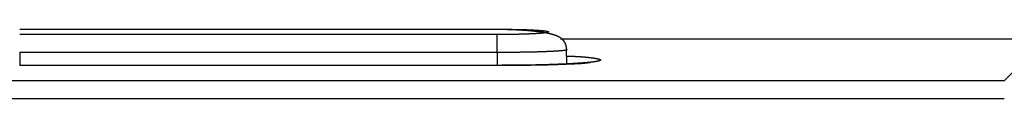
# Model space of a CAD drawing. Extents: x 0 to 1485, y 0 to 1050.
# Drawn here: x 541 to 568, y 652 to 654 of the extents above; entities that cross this region are included whole.
import ezdxf

# ---------------------------------------------------------------- set-up
doc = ezdxf.new("R2010")
doc.units = 0
doc.layers.get('0').update_dxf_attribs({"linetype": 'CONTINUOUS'})

msp = doc.modelspace()

# ---------------------------------------------------------------- linework, layer by layer
for p, q in [((540.867, 653.657), (554.201, 653.657)), ((554.201, 653.507), (540.867, 653.507)), ((569.529, 653.383), (555.969, 653.383)), ((568.359, 652.213), (569.529, 653.383)), ((540.867, 653.016), (554.201, 653.016)), ((540.867, 653.016), (540.867, 652.647)), ((554.201, 653.016), (554.201, 652.647)), ((556.144, 652.677), (556.136, 653.121)), ((554.201, 652.647), (540.867, 652.647)), ((568.359, 652.213), (287.042, 652.213)), ((568.359, 651.713), (287.042, 651.713))]:
    msp.add_line(p, q)
for points in [[(554.201, 653.657, 0), (554.213, 653.657, 0), (554.226, 653.657, 0), (554.239, 653.657, 0), (554.252, 653.657, 0), (554.265, 653.657, 0), (554.278, 653.657, 0), (554.29, 653.656, 0), (554.303, 653.656, 0), (554.316, 653.656, 0), (554.329, 653.656, 0), (554.342, 653.656, 0), (554.355, 653.656, 0), (554.367, 653.656, 0), (554.38, 653.656, 0), (554.393, 653.656, 0), (554.406, 653.656, 0), (554.418, 653.656, 0), (554.431, 653.655, 0), (554.444, 653.655, 0), (554.456, 653.655, 0), (554.469, 653.655, 0), (554.482, 653.655, 0), (554.494, 653.655, 0), (554.507, 653.655, 0), (554.519, 653.655, 0), (554.532, 653.655, 0), (554.544, 653.654, 0), (554.557, 653.654, 0), (554.569, 653.654, 0), (554.582, 653.654, 0), (554.594, 653.654, 0), (554.606, 653.654, 0), (554.619, 653.653, 0), (554.631, 653.653, 0), (554.643, 653.653, 0), (554.655, 653.653, 0), (554.668, 653.653, 0), (554.68, 653.653, 0), (554.692, 653.652, 0), (554.704, 653.652, 0), (554.716, 653.652, 0), (554.728, 653.652, 0), (554.74, 653.651, 0), (554.752, 653.651, 0), (554.764, 653.651, 0), (554.775, 653.651, 0), (554.787, 653.651, 0), (554.799, 653.65, 0), (554.811, 653.65, 0), (554.822, 653.65, 0), (554.834, 653.649, 0), (554.845, 653.649, 0), (554.857, 653.649, 0), (554.868, 653.649, 0), (554.879, 653.648, 0), (554.891, 653.648, 0), (554.902, 653.648, 0), (554.913, 653.647, 0), (554.924, 653.647, 0), (554.935, 653.647, 0), (554.946, 653.646, 0), (554.957, 653.646, 0), (554.968, 653.646, 0), (554.979, 653.645, 0), (554.99, 653.645, 0), (555.001, 653.644, 0), (555.011, 653.644, 0), (555.022, 653.644, 0), (555.032, 653.643, 0), (555.043, 653.643, 0), (555.053, 653.642, 0), (555.063, 653.642, 0), (555.074, 653.642, 0), (555.084, 653.641, 0), (555.094, 653.641, 0), (555.104, 653.64, 0), (555.114, 653.64, 0), (555.124, 653.639, 0), (555.134, 653.639, 0), (555.143, 653.639, 0), (555.153, 653.638, 0), (555.163, 653.638, 0), (555.172, 653.637, 0), (555.182, 653.637, 0), (555.191, 653.636, 0), (555.2, 653.636, 0), (555.209, 653.635, 0), (555.218, 653.635, 0), (555.227, 653.634, 0), (555.236, 653.634, 0), (555.245, 653.633, 0), (555.254, 653.633, 0), (555.263, 653.632, 0), (555.271, 653.632, 0), (555.28, 653.631, 0), (555.288, 653.631, 0), (555.297, 653.63, 0), (555.305, 653.63, 0), (555.313, 653.629, 0), (555.321, 653.629, 0), (555.329, 653.628, 0), (555.337, 653.628, 0), (555.345, 653.627, 0), (555.352, 653.627, 0), (555.36, 653.626, 0), (555.368, 653.626, 0), (555.375, 653.625, 0), (555.382, 653.624, 0), (555.39, 653.624, 0), (555.397, 653.623, 0), (555.404, 653.623, 0), (555.411, 653.622, 0), (555.418, 653.622, 0), (555.424, 653.621, 0), (555.431, 653.621, 0), (555.438, 653.62, 0), (555.444, 653.619, 0), (555.451, 653.619, 0), (555.457, 653.618, 0), (555.463, 653.618, 0), (555.469, 653.617, 0), (555.475, 653.616, 0), (555.481, 653.616, 0), (555.487, 653.615, 0), (555.492, 653.615, 0), (555.498, 653.614, 0), (555.503, 653.613, 0), (555.509, 653.613, 0), (555.514, 653.612, 0), (555.519, 653.612, 0), (555.524, 653.611, 0), (555.529, 653.61, 0), (555.534, 653.61, 0), (555.539, 653.609, 0), (555.543, 653.608, 0), (555.548, 653.608, 0), (555.552, 653.607, 0), (555.556, 653.607, 0), (555.56, 653.606, 0), (555.565, 653.605, 0), (555.568, 653.605, 0), (555.572, 653.604, 0), (555.576, 653.603, 0), (555.58, 653.603, 0), (555.583, 653.602, 0), (555.587, 653.601, 0), (555.59, 653.601, 0), (555.593, 653.6, 0), (555.596, 653.599, 0), (555.599, 653.599, 0), (555.602, 653.598, 0), (555.605, 653.597, 0), (555.607, 653.597, 0), (555.61, 653.596, 0), (555.612, 653.596, 0), (555.614, 653.595, 0), (555.617, 653.594, 0), (555.619, 653.594, 0), (555.621, 653.593, 0), (555.623, 653.592, 0), (555.624, 653.592, 0), (555.626, 653.591, 0), (555.627, 653.59, 0), (555.629, 653.59, 0), (555.63, 653.589, 0), (555.631, 653.588, 0), (555.632, 653.588, 0), (555.633, 653.587, 0), (555.634, 653.586, 0), (555.635, 653.585, 0), (555.635, 653.585, 0), (555.636, 653.584, 0), (555.636, 653.583, 0), (555.636, 653.583, 0), (555.636, 653.582, 0), (555.636, 653.581, 0), (555.636, 653.581, 0), (555.636, 653.58, 0), (555.636, 653.579, 0), (555.635, 653.579, 0), (555.635, 653.578, 0), (555.634, 653.577, 0), (555.633, 653.577, 0), (555.632, 653.576, 0), (555.631, 653.575, 0), (555.63, 653.575, 0), (555.629, 653.574, 0), (555.627, 653.573, 0), (555.626, 653.573, 0), (555.624, 653.572, 0), (555.623, 653.571, 0), (555.621, 653.571, 0), (555.619, 653.57, 0), (555.617, 653.569, 0), (555.614, 653.569, 0), (555.612, 653.568, 0), (555.61, 653.567, 0), (555.607, 653.567, 0), (555.605, 653.566, 0), (555.602, 653.565, 0), (555.599, 653.565, 0), (555.596, 653.564, 0), (555.593, 653.563, 0), (555.59, 653.563, 0), (555.587, 653.562, 0), (555.583, 653.561, 0), (555.58, 653.561, 0), (555.576, 653.56, 0), (555.572, 653.56, 0), (555.568, 653.559, 0), (555.565, 653.558, 0), (555.56, 653.558, 0), (555.556, 653.557, 0), (555.552, 653.556, 0), (555.548, 653.556, 0), (555.543, 653.555, 0), (555.539, 653.554, 0), (555.534, 653.554, 0), (555.529, 653.553, 0), (555.524, 653.553, 0), (555.519, 653.552, 0), (555.514, 653.551, 0), (555.509, 653.551, 0), (555.503, 653.55, 0), (555.498, 653.55, 0), (555.492, 653.549, 0), (555.487, 653.548, 0), (555.481, 653.548, 0), (555.475, 653.547, 0), (555.469, 653.547, 0), (555.463, 653.546, 0), (555.457, 653.545, 0), (555.451, 653.545, 0), (555.444, 653.544, 0), (555.438, 653.544, 0), (555.431, 653.543, 0), (555.424, 653.542, 0), (555.418, 653.542, 0), (555.411, 653.541, 0), (555.404, 653.541, 0), (555.397, 653.54, 0), (555.39, 653.54, 0), (555.382, 653.539, 0), (555.375, 653.539, 0), (555.368, 653.538, 0), (555.36, 653.537, 0), (555.352, 653.537, 0), (555.345, 653.536, 0), (555.337, 653.536, 0), (555.329, 653.535, 0), (555.321, 653.535, 0), (555.313, 653.534, 0), (555.305, 653.534, 0), (555.297, 653.533, 0), (555.288, 653.533, 0), (555.28, 653.532, 0), (555.271, 653.532, 0), (555.263, 653.531, 0), (555.254, 653.531, 0), (555.245, 653.53, 0), (555.236, 653.53, 0), (555.227, 653.529, 0), (555.218, 653.529, 0), (555.209, 653.528, 0), (555.2, 653.528, 0), (555.191, 653.527, 0), (555.182, 653.527, 0), (555.172, 653.526, 0), (555.163, 653.526, 0), (555.153, 653.525, 0), (555.143, 653.525, 0), (555.134, 653.525, 0), (555.124, 653.524, 0), (555.114, 653.524, 0), (555.104, 653.523, 0), (555.094, 653.523, 0), (555.084, 653.522, 0), (555.074, 653.522, 0), (555.063, 653.522, 0), (555.053, 653.521, 0), (555.043, 653.521, 0), (555.032, 653.52, 0), (555.022, 653.52, 0), (555.011, 653.52, 0), (555.001, 653.519, 0), (554.99, 653.519, 0), (554.979, 653.518, 0), (554.968, 653.518, 0), (554.957, 653.518, 0), (554.946, 653.517, 0), (554.935, 653.517, 0), (554.924, 653.517, 0), (554.913, 653.516, 0), (554.902, 653.516, 0), (554.891, 653.516, 0), (554.879, 653.515, 0), (554.868, 653.515, 0), (554.857, 653.515, 0), (554.845, 653.514, 0), (554.834, 653.514, 0), (554.822, 653.514, 0), (554.811, 653.514, 0), (554.799, 653.513, 0), (554.787, 653.513, 0), (554.775, 653.513, 0), (554.764, 653.513, 0), (554.752, 653.512, 0), (554.74, 653.512, 0), (554.728, 653.512, 0), (554.716, 653.512, 0), (554.704, 653.511, 0), (554.692, 653.511, 0), (554.68, 653.511, 0), (554.668, 653.511, 0), (554.656, 653.511, 0), (554.643, 653.51, 0), (554.631, 653.51, 0), (554.619, 653.51, 0), (554.606, 653.51, 0), (554.594, 653.51, 0), (554.582, 653.51, 0), (554.569, 653.509, 0), (554.557, 653.509, 0), (554.544, 653.509, 0), (554.532, 653.509, 0), (554.519, 653.509, 0), (554.507, 653.509, 0), (554.494, 653.509, 0), (554.482, 653.509, 0), (554.469, 653.508, 0), (554.456, 653.508, 0), (554.444, 653.508, 0), (554.431, 653.508, 0), (554.418, 653.508, 0), (554.406, 653.508, 0), (554.393, 653.508, 0), (554.38, 653.508, 0), (554.367, 653.508, 0), (554.355, 653.508, 0), (554.342, 653.507, 0), (554.329, 653.507, 0), (554.316, 653.507, 0), (554.303, 653.507, 0), (554.29, 653.507, 0), (554.278, 653.507, 0), (554.265, 653.507, 0), (554.252, 653.507, 0), (554.239, 653.507, 0), (554.226, 653.507, 0), (554.213, 653.507, 0), (554.201, 653.507, 0)], [(556.136, 653.091, 0), (556.136, 653.099, 0), (556.135, 653.106, 0), (556.135, 653.114, 0), (556.134, 653.121, 0), (556.134, 653.128, 0), (556.133, 653.135, 0), (556.133, 653.142, 0), (556.132, 653.149, 0), (556.131, 653.156, 0), (556.13, 653.163, 0), (556.129, 653.169, 0), (556.128, 653.175, 0), (556.126, 653.181, 0), (556.125, 653.187, 0), (556.124, 653.193, 0), (556.122, 653.199, 0), (556.121, 653.204, 0), (556.119, 653.21, 0), (556.117, 653.215, 0), (556.116, 653.221, 0), (556.114, 653.226, 0), (556.112, 653.231, 0), (556.111, 653.236, 0), (556.109, 653.241, 0), (556.107, 653.245, 0), (556.105, 653.25, 0), (556.103, 653.255, 0), (556.101, 653.259, 0), (556.099, 653.264, 0), (556.097, 653.268, 0), (556.095, 653.272, 0), (556.093, 653.277, 0), (556.091, 653.281, 0), (556.088, 653.285, 0), (556.086, 653.289, 0), (556.084, 653.293, 0), (556.081, 653.297, 0), (556.079, 653.3, 0), (556.077, 653.304, 0), (556.074, 653.308, 0), (556.072, 653.312, 0), (556.069, 653.315, 0), (556.067, 653.319, 0), (556.064, 653.322, 0), (556.062, 653.326, 0), (556.059, 653.329, 0), (556.057, 653.333, 0), (556.054, 653.336, 0), (556.051, 653.339, 0), (556.049, 653.343, 0), (556.046, 653.346, 0), (556.043, 653.349, 0), (556.04, 653.352, 0), (556.038, 653.355, 0), (556.035, 653.358, 0), (556.032, 653.361, 0), (556.029, 653.364, 0), (556.026, 653.367, 0), (556.023, 653.37, 0), (556.02, 653.373, 0), (556.017, 653.376, 0), (556.014, 653.379, 0), (556.011, 653.381, 0), (556.008, 653.384, 0), (556.005, 653.387, 0), (556.001, 653.39, 0), (555.998, 653.392, 0), (555.995, 653.395, 0), (555.992, 653.397, 0), (555.988, 653.4, 0), (555.985, 653.402, 0), (555.982, 653.405, 0), (555.978, 653.407, 0), (555.975, 653.41, 0), (555.971, 653.412, 0), (555.968, 653.414, 0), (555.965, 653.417, 0), (555.961, 653.419, 0), (555.958, 653.421, 0), (555.954, 653.424, 0), (555.95, 653.426, 0), (555.947, 653.428, 0), (555.943, 653.43, 0), (555.939, 653.432, 0), (555.936, 653.434, 0), (555.932, 653.436, 0), (555.928, 653.438, 0), (555.924, 653.44, 0), (555.921, 653.442, 0), (555.917, 653.444, 0), (555.913, 653.446, 0), (555.909, 653.448, 0), (555.905, 653.45, 0), (555.901, 653.452, 0), (555.897, 653.454, 0), (555.893, 653.456, 0), (555.889, 653.458, 0), (555.885, 653.46, 0), (555.881, 653.461, 0), (555.877, 653.463, 0), (555.873, 653.465, 0), (555.869, 653.467, 0), (555.864, 653.468, 0), (555.86, 653.47, 0), (555.856, 653.472, 0), (555.852, 653.473, 0), (555.847, 653.475, 0), (555.843, 653.477, 0), (555.839, 653.478, 0), (555.834, 653.48, 0), (555.83, 653.482, 0), (555.826, 653.483, 0), (555.821, 653.485, 0), (555.817, 653.486, 0), (555.812, 653.488, 0), (555.808, 653.49, 0), (555.803, 653.491, 0), (555.798, 653.493, 0), (555.794, 653.494, 0), (555.789, 653.496, 0), (555.785, 653.497, 0), (555.78, 653.499, 0), (555.775, 653.5, 0), (555.77, 653.502, 0), (555.766, 653.503, 0), (555.761, 653.504, 0), (555.756, 653.506, 0), (555.751, 653.507, 0), (555.746, 653.509, 0), (555.742, 653.51, 0), (555.737, 653.512, 0), (555.732, 653.513, 0), (555.727, 653.514, 0), (555.722, 653.516, 0), (555.717, 653.517, 0), (555.712, 653.518, 0), (555.707, 653.52, 0), (555.702, 653.521, 0), (555.697, 653.522, 0), (555.691, 653.524, 0), (555.686, 653.525, 0), (555.681, 653.526, 0), (555.676, 653.528, 0), (555.671, 653.529, 0), (555.666, 653.53, 0), (555.66, 653.531, 0), (555.655, 653.533, 0), (555.65, 653.534, 0), (555.644, 653.535, 0), (555.639, 653.536, 0), (555.634, 653.538, 0), (555.628, 653.539, 0), (555.623, 653.54, 0), (555.617, 653.541, 0), (555.612, 653.542, 0), (555.606, 653.543, 0), (555.601, 653.545, 0), (555.595, 653.546, 0), (555.59, 653.547, 0), (555.584, 653.548, 0), (555.578, 653.549, 0), (555.573, 653.55, 0), (555.567, 653.551, 0), (555.561, 653.552, 0), (555.556, 653.553, 0), (555.55, 653.555, 0), (555.544, 653.556, 0), (555.538, 653.557, 0), (555.532, 653.558, 0), (555.527, 653.559, 0), (555.521, 653.56, 0), (555.515, 653.561, 0), (555.509, 653.562, 0), (555.503, 653.563, 0), (555.497, 653.564, 0), (555.491, 653.565, 0), (555.485, 653.566, 0), (555.479, 653.567, 0), (555.473, 653.568, 0), (555.467, 653.569, 0), (555.461, 653.57, 0), (555.455, 653.571, 0), (555.449, 653.571, 0), (555.442, 653.572, 0), (555.436, 653.573, 0), (555.43, 653.574, 0), (555.424, 653.575, 0), (555.418, 653.576, 0), (555.411, 653.577, 0), (555.405, 653.578, 0), (555.399, 653.579, 0), (555.392, 653.58, 0), (555.386, 653.58, 0), (555.38, 653.581, 0), (555.373, 653.582, 0), (555.367, 653.583, 0), (555.36, 653.584, 0), (555.354, 653.585, 0), (555.347, 653.585, 0), (555.341, 653.586, 0), (555.334, 653.587, 0), (555.328, 653.588, 0), (555.321, 653.589, 0), (555.315, 653.589, 0), (555.308, 653.59, 0), (555.301, 653.591, 0), (555.295, 653.592, 0), (555.288, 653.592, 0), (555.282, 653.593, 0), (555.275, 653.594, 0), (555.268, 653.595, 0), (555.261, 653.595, 0), (555.255, 653.596, 0), (555.248, 653.597, 0), (555.241, 653.598, 0), (555.234, 653.598, 0), (555.227, 653.599, 0), (555.221, 653.6, 0), (555.214, 653.6, 0), (555.207, 653.601, 0), (555.2, 653.602, 0), (555.193, 653.603, 0), (555.186, 653.603, 0), (555.179, 653.604, 0), (555.172, 653.605, 0), (555.165, 653.605, 0), (555.158, 653.606, 0), (555.151, 653.606, 0), (555.144, 653.607, 0), (555.137, 653.608, 0), (555.13, 653.608, 0), (555.123, 653.609, 0), (555.116, 653.61, 0), (555.108, 653.61, 0), (555.101, 653.611, 0), (555.094, 653.612, 0), (555.087, 653.612, 0), (555.08, 653.613, 0), (555.072, 653.613, 0), (555.065, 653.614, 0), (555.058, 653.614, 0), (555.051, 653.615, 0), (555.043, 653.616, 0), (555.036, 653.616, 0), (555.029, 653.617, 0), (555.022, 653.617, 0), (555.014, 653.618, 0), (555.007, 653.618, 0), (554.999, 653.619, 0), (554.992, 653.62, 0), (554.985, 653.62, 0), (554.977, 653.621, 0), (554.97, 653.621, 0), (554.962, 653.622, 0), (554.955, 653.622, 0), (554.948, 653.623, 0), (554.94, 653.623, 0), (554.933, 653.624, 0), (554.925, 653.624, 0), (554.918, 653.625, 0), (554.91, 653.625, 0), (554.903, 653.626, 0), (554.895, 653.626, 0), (554.887, 653.626, 0), (554.88, 653.627, 0), (554.872, 653.627, 0), (554.865, 653.628, 0), (554.857, 653.628, 0), (554.849, 653.629, 0), (554.842, 653.629, 0), (554.834, 653.63, 0), (554.827, 653.63, 0), (554.819, 653.63, 0), (554.811, 653.631, 0), (554.804, 653.631, 0), (554.796, 653.632, 0), (554.788, 653.632, 0), (554.78, 653.632, 0), (554.773, 653.633, 0), (554.765, 653.633, 0), (554.757, 653.634, 0), (554.749, 653.634, 0), (554.742, 653.634, 0), (554.734, 653.635, 0), (554.726, 653.635, 0), (554.718, 653.635, 0), (554.711, 653.636, 0), (554.703, 653.636, 0), (554.695, 653.636, 0), (554.687, 653.637, 0), (554.679, 653.637, 0), (554.672, 653.637, 0), (554.664, 653.638, 0), (554.656, 653.638, 0), (554.648, 653.638, 0), (554.64, 653.638, 0), (554.632, 653.639, 0), (554.624, 653.639, 0), (554.617, 653.639, 0), (554.609, 653.64, 0), (554.601, 653.64, 0), (554.593, 653.64, 0), (554.585, 653.64, 0), (554.577, 653.641, 0), (554.569, 653.641, 0), (554.561, 653.641, 0), (554.553, 653.642, 0), (554.545, 653.642, 0), (554.537, 653.642, 0), (554.529, 653.642, 0), (554.521, 653.643, 0), (554.514, 653.643, 0), (554.506, 653.643, 0), (554.498, 653.643, 0), (554.49, 653.643, 0), (554.482, 653.644, 0), (554.474, 653.644, 0), (554.466, 653.644, 0), (554.458, 653.644, 0), (554.45, 653.645, 0), (554.442, 653.645, 0), (554.434, 653.645, 0), (554.426, 653.645, 0), (554.418, 653.645, 0), (554.41, 653.646, 0), (554.402, 653.646, 0), (554.394, 653.646, 0), (554.386, 653.646, 0), (554.378, 653.646, 0), (554.37, 653.647, 0), (554.362, 653.647, 0), (554.353, 653.647, 0), (554.345, 653.647, 0), (554.337, 653.647, 0), (554.329, 653.648, 0), (554.321, 653.648, 0), (554.313, 653.648, 0), (554.305, 653.648, 0), (554.297, 653.648, 0), (554.289, 653.649, 0), (554.281, 653.649, 0), (554.273, 653.649, 0), (554.265, 653.649, 0), (554.257, 653.649, 0), (554.249, 653.649, 0), (554.241, 653.65, 0), (554.233, 653.65, 0), (554.225, 653.65, 0), (554.217, 653.65, 0), (554.209, 653.65, 0), (554.201, 653.651, 0)], [(554.201, 653.016, 0), (554.201, 653.019, 0), (554.201, 653.023, 0), (554.201, 653.026, 0), (554.201, 653.029, 0), (554.201, 653.033, 0), (554.201, 653.036, 0), (554.201, 653.039, 0), (554.201, 653.043, 0), (554.201, 653.046, 0), (554.201, 653.05, 0), (554.201, 653.053, 0), (554.201, 653.056, 0), (554.201, 653.06, 0), (554.201, 653.063, 0), (554.201, 653.066, 0), (554.201, 653.07, 0), (554.201, 653.073, 0), (554.201, 653.076, 0), (554.201, 653.08, 0), (554.201, 653.083, 0), (554.201, 653.086, 0), (554.201, 653.09, 0), (554.201, 653.093, 0), (554.201, 653.096, 0), (554.201, 653.1, 0), (554.201, 653.103, 0), (554.201, 653.106, 0), (554.201, 653.109, 0), (554.201, 653.113, 0), (554.201, 653.116, 0), (554.201, 653.119, 0), (554.201, 653.123, 0), (554.201, 653.126, 0), (554.201, 653.129, 0), (554.201, 653.132, 0), (554.201, 653.136, 0), (554.201, 653.139, 0), (554.201, 653.142, 0), (554.201, 653.145, 0), (554.201, 653.149, 0), (554.201, 653.152, 0), (554.201, 653.155, 0), (554.201, 653.158, 0), (554.201, 653.162, 0), (554.201, 653.165, 0), (554.201, 653.168, 0), (554.201, 653.171, 0), (554.201, 653.174, 0), (554.201, 653.177, 0), (554.201, 653.181, 0), (554.201, 653.184, 0), (554.201, 653.187, 0), (554.201, 653.19, 0), (554.201, 653.193, 0), (554.201, 653.196, 0), (554.201, 653.199, 0), (554.201, 653.202, 0), (554.201, 653.206, 0), (554.201, 653.209, 0), (554.201, 653.212, 0), (554.201, 653.215, 0), (554.201, 653.218, 0), (554.201, 653.221, 0), (554.201, 653.224, 0), (554.201, 653.227, 0), (554.201, 653.23, 0), (554.201, 653.233, 0), (554.201, 653.236, 0), (554.201, 653.239, 0), (554.201, 653.242, 0), (554.201, 653.245, 0), (554.201, 653.248, 0), (554.201, 653.251, 0), (554.201, 653.254, 0), (554.201, 653.256, 0), (554.201, 653.259, 0), (554.201, 653.262, 0), (554.201, 653.265, 0), (554.201, 653.268, 0), (554.201, 653.271, 0), (554.201, 653.274, 0), (554.201, 653.277, 0), (554.201, 653.279, 0), (554.201, 653.282, 0), (554.201, 653.285, 0), (554.201, 653.288, 0), (554.201, 653.291, 0), (554.201, 653.293, 0), (554.201, 653.296, 0), (554.201, 653.299, 0), (554.201, 653.302, 0), (554.201, 653.304, 0), (554.201, 653.307, 0), (554.201, 653.31, 0), (554.201, 653.312, 0), (554.201, 653.315, 0), (554.201, 653.318, 0), (554.201, 653.32, 0), (554.201, 653.323, 0), (554.201, 653.325, 0), (554.201, 653.328, 0), (554.201, 653.331, 0), (554.201, 653.333, 0), (554.201, 653.336, 0), (554.201, 653.338, 0), (554.201, 653.341, 0), (554.201, 653.343, 0), (554.201, 653.346, 0), (554.201, 653.348, 0), (554.201, 653.351, 0), (554.201, 653.353, 0), (554.201, 653.356, 0), (554.201, 653.358, 0), (554.201, 653.361, 0), (554.201, 653.363, 0), (554.201, 653.365, 0), (554.201, 653.368, 0), (554.201, 653.37, 0), (554.201, 653.372, 0), (554.201, 653.375, 0), (554.201, 653.377, 0), (554.201, 653.379, 0), (554.201, 653.382, 0), (554.201, 653.384, 0), (554.201, 653.386, 0), (554.201, 653.388, 0), (554.201, 653.391, 0), (554.201, 653.393, 0), (554.201, 653.395, 0), (554.201, 653.397, 0), (554.201, 653.399, 0), (554.201, 653.401, 0), (554.201, 653.403, 0), (554.201, 653.406, 0), (554.201, 653.408, 0), (554.201, 653.41, 0), (554.201, 653.412, 0), (554.201, 653.414, 0), (554.201, 653.416, 0), (554.201, 653.418, 0), (554.201, 653.42, 0), (554.201, 653.421, 0), (554.201, 653.423, 0), (554.201, 653.425, 0), (554.201, 653.427, 0), (554.201, 653.429, 0), (554.201, 653.431, 0), (554.201, 653.433, 0), (554.201, 653.434, 0), (554.201, 653.436, 0), (554.201, 653.438, 0), (554.201, 653.439, 0), (554.201, 653.441, 0), (554.201, 653.443, 0), (554.201, 653.444, 0), (554.201, 653.446, 0), (554.201, 653.448, 0), (554.201, 653.449, 0), (554.201, 653.451, 0), (554.201, 653.452, 0), (554.201, 653.454, 0), (554.201, 653.455, 0), (554.201, 653.456, 0), (554.201, 653.458, 0), (554.201, 653.459, 0), (554.201, 653.461, 0), (554.201, 653.462, 0), (554.201, 653.463, 0), (554.201, 653.464, 0), (554.201, 653.466, 0), (554.201, 653.467, 0), (554.201, 653.468, 0), (554.201, 653.469, 0), (554.201, 653.47, 0), (554.201, 653.471, 0), (554.201, 653.473, 0), (554.201, 653.474, 0), (554.201, 653.475, 0), (554.201, 653.476, 0), (554.201, 653.477, 0), (554.201, 653.478, 0), (554.201, 653.479, 0), (554.201, 653.48, 0), (554.201, 653.481, 0), (554.201, 653.481, 0), (554.201, 653.482, 0), (554.201, 653.483, 0), (554.201, 653.484, 0), (554.201, 653.485, 0), (554.201, 653.486, 0), (554.201, 653.486, 0), (554.201, 653.487, 0), (554.201, 653.488, 0), (554.201, 653.489, 0), (554.201, 653.49, 0), (554.201, 653.49, 0), (554.201, 653.491, 0), (554.201, 653.492, 0), (554.201, 653.492, 0), (554.201, 653.493, 0), (554.201, 653.494, 0), (554.201, 653.494, 0), (554.201, 653.495, 0), (554.201, 653.496, 0), (554.201, 653.496, 0), (554.201, 653.497, 0), (554.201, 653.497, 0), (554.201, 653.498, 0), (554.201, 653.499, 0), (554.201, 653.499, 0), (554.201, 653.5, 0), (554.201, 653.5, 0), (554.201, 653.501, 0), (554.201, 653.502, 0), (554.201, 653.502, 0), (554.201, 653.503, 0), (554.201, 653.503, 0), (554.201, 653.504, 0), (554.201, 653.504, 0), (554.201, 653.505, 0), (554.201, 653.505, 0), (554.201, 653.506, 0), (554.201, 653.507, 0)], [(554.201, 653.016, 0), (554.212, 653.016, 0), (554.224, 653.016, 0), (554.236, 653.016, 0), (554.248, 653.016, 0), (554.26, 653.016, 0), (554.272, 653.016, 0), (554.284, 653.016, 0), (554.296, 653.016, 0), (554.308, 653.016, 0), (554.32, 653.016, 0), (554.331, 653.017, 0), (554.343, 653.017, 0), (554.355, 653.017, 0), (554.367, 653.017, 0), (554.379, 653.017, 0), (554.391, 653.017, 0), (554.403, 653.017, 0), (554.414, 653.017, 0), (554.426, 653.017, 0), (554.438, 653.017, 0), (554.45, 653.017, 0), (554.462, 653.017, 0), (554.474, 653.017, 0), (554.485, 653.017, 0), (554.497, 653.017, 0), (554.509, 653.018, 0), (554.521, 653.018, 0), (554.532, 653.018, 0), (554.544, 653.018, 0), (554.556, 653.018, 0), (554.568, 653.018, 0), (554.579, 653.018, 0), (554.591, 653.018, 0), (554.603, 653.018, 0), (554.614, 653.018, 0), (554.626, 653.018, 0), (554.638, 653.018, 0), (554.649, 653.018, 0), (554.661, 653.019, 0), (554.672, 653.019, 0), (554.684, 653.019, 0), (554.696, 653.019, 0), (554.707, 653.019, 0), (554.719, 653.019, 0), (554.73, 653.019, 0), (554.742, 653.019, 0), (554.753, 653.019, 0), (554.765, 653.02, 0), (554.776, 653.02, 0), (554.787, 653.02, 0), (554.799, 653.02, 0), (554.81, 653.02, 0), (554.821, 653.02, 0), (554.833, 653.02, 0), (554.844, 653.02, 0), (554.855, 653.021, 0), (554.867, 653.021, 0), (554.878, 653.021, 0), (554.889, 653.021, 0), (554.9, 653.021, 0), (554.911, 653.021, 0), (554.922, 653.021, 0), (554.934, 653.022, 0), (554.945, 653.022, 0), (554.956, 653.022, 0), (554.967, 653.022, 0), (554.978, 653.022, 0), (554.989, 653.022, 0), (555, 653.023, 0), (555.011, 653.023, 0), (555.021, 653.023, 0), (555.032, 653.023, 0), (555.043, 653.023, 0), (555.054, 653.024, 0), (555.065, 653.024, 0), (555.075, 653.024, 0), (555.086, 653.024, 0), (555.097, 653.024, 0), (555.107, 653.025, 0), (555.118, 653.025, 0), (555.128, 653.025, 0), (555.139, 653.025, 0), (555.149, 653.025, 0), (555.16, 653.026, 0), (555.17, 653.026, 0), (555.181, 653.026, 0), (555.191, 653.026, 0), (555.201, 653.027, 0), (555.211, 653.027, 0), (555.222, 653.027, 0), (555.232, 653.027, 0), (555.242, 653.028, 0), (555.252, 653.028, 0), (555.262, 653.028, 0), (555.272, 653.028, 0), (555.282, 653.029, 0), (555.292, 653.029, 0), (555.302, 653.029, 0), (555.312, 653.029, 0), (555.321, 653.03, 0), (555.331, 653.03, 0), (555.341, 653.03, 0), (555.35, 653.03, 0), (555.36, 653.031, 0), (555.37, 653.031, 0), (555.379, 653.031, 0), (555.388, 653.032, 0), (555.398, 653.032, 0), (555.407, 653.032, 0), (555.416, 653.033, 0), (555.426, 653.033, 0), (555.435, 653.033, 0), (555.444, 653.033, 0), (555.453, 653.034, 0), (555.462, 653.034, 0), (555.471, 653.034, 0), (555.48, 653.035, 0), (555.489, 653.035, 0), (555.498, 653.035, 0), (555.506, 653.036, 0), (555.515, 653.036, 0), (555.524, 653.036, 0), (555.532, 653.037, 0), (555.541, 653.037, 0), (555.549, 653.037, 0), (555.558, 653.038, 0), (555.566, 653.038, 0), (555.574, 653.038, 0), (555.582, 653.039, 0), (555.59, 653.039, 0), (555.599, 653.039, 0), (555.607, 653.04, 0), (555.615, 653.04, 0), (555.622, 653.04, 0), (555.63, 653.041, 0), (555.638, 653.041, 0), (555.646, 653.041, 0), (555.653, 653.042, 0), (555.661, 653.042, 0), (555.669, 653.042, 0), (555.676, 653.043, 0), (555.684, 653.043, 0), (555.691, 653.043, 0), (555.698, 653.044, 0), (555.706, 653.044, 0), (555.713, 653.045, 0), (555.72, 653.045, 0), (555.727, 653.045, 0), (555.734, 653.046, 0), (555.741, 653.046, 0), (555.748, 653.046, 0), (555.755, 653.047, 0), (555.762, 653.047, 0), (555.769, 653.048, 0), (555.775, 653.048, 0), (555.782, 653.048, 0), (555.789, 653.049, 0), (555.795, 653.049, 0), (555.802, 653.049, 0), (555.808, 653.05, 0), (555.815, 653.05, 0), (555.821, 653.051, 0), (555.828, 653.051, 0), (555.834, 653.051, 0), (555.84, 653.052, 0), (555.846, 653.052, 0), (555.853, 653.053, 0), (555.859, 653.053, 0), (555.865, 653.053, 0), (555.871, 653.054, 0), (555.877, 653.054, 0), (555.883, 653.055, 0), (555.889, 653.055, 0), (555.895, 653.055, 0), (555.9, 653.056, 0), (555.906, 653.056, 0), (555.912, 653.057, 0), (555.918, 653.057, 0), (555.923, 653.057, 0), (555.929, 653.058, 0), (555.935, 653.058, 0), (555.94, 653.059, 0), (555.946, 653.059, 0), (555.951, 653.059, 0), (555.956, 653.06, 0), (555.962, 653.06, 0), (555.967, 653.061, 0), (555.973, 653.061, 0), (555.978, 653.062, 0), (555.983, 653.062, 0), (555.988, 653.062, 0), (555.993, 653.063, 0), (555.999, 653.063, 0), (556.004, 653.064, 0), (556.009, 653.064, 0), (556.014, 653.064, 0), (556.019, 653.065, 0), (556.024, 653.065, 0), (556.028, 653.066, 0), (556.033, 653.066, 0), (556.038, 653.067, 0), (556.043, 653.067, 0), (556.047, 653.067, 0), (556.052, 653.068, 0), (556.056, 653.068, 0), (556.061, 653.069, 0), (556.065, 653.069, 0), (556.069, 653.07, 0), (556.073, 653.07, 0), (556.077, 653.07, 0), (556.082, 653.071, 0), (556.085, 653.071, 0), (556.089, 653.072, 0), (556.093, 653.072, 0), (556.097, 653.073, 0), (556.1, 653.073, 0), (556.104, 653.074, 0), (556.107, 653.074, 0), (556.11, 653.074, 0), (556.113, 653.075, 0), (556.116, 653.075, 0), (556.119, 653.076, 0), (556.122, 653.076, 0), (556.125, 653.077, 0), (556.127, 653.077, 0), (556.13, 653.078, 0), (556.132, 653.078, 0), (556.134, 653.078, 0), (556.136, 653.079, 0), (556.138, 653.079, 0), (556.14, 653.08, 0), (556.142, 653.08, 0), (556.143, 653.081, 0), (556.145, 653.081, 0), (556.146, 653.082, 0), (556.147, 653.082, 0), (556.148, 653.083, 0), (556.149, 653.083, 0), (556.149, 653.084, 0), (556.15, 653.084, 0), (556.15, 653.085, 0), (556.15, 653.085, 0), (556.15, 653.085, 0), (556.15, 653.086, 0), (556.15, 653.086, 0), (556.149, 653.087, 0), (556.148, 653.087, 0), (556.147, 653.088, 0), (556.146, 653.088, 0), (556.145, 653.089, 0), (556.144, 653.089, 0), (556.142, 653.09, 0), (556.14, 653.09, 0), (556.138, 653.091, 0), (556.136, 653.091, 0)], [(556.139, 652.909, 0), (556.158, 652.908, 0), (556.176, 652.907, 0), (556.194, 652.907, 0), (556.212, 652.906, 0), (556.229, 652.905, 0), (556.247, 652.905, 0), (556.264, 652.904, 0), (556.281, 652.903, 0), (556.298, 652.903, 0), (556.314, 652.902, 0), (556.331, 652.901, 0), (556.347, 652.901, 0), (556.363, 652.9, 0), (556.378, 652.899, 0), (556.393, 652.898, 0), (556.408, 652.897, 0), (556.423, 652.897, 0), (556.438, 652.896, 0), (556.452, 652.895, 0), (556.467, 652.894, 0), (556.48, 652.893, 0), (556.494, 652.892, 0), (556.508, 652.892, 0), (556.521, 652.891, 0), (556.534, 652.89, 0), (556.547, 652.889, 0), (556.56, 652.888, 0), (556.572, 652.887, 0), (556.585, 652.886, 0), (556.597, 652.885, 0), (556.609, 652.884, 0), (556.62, 652.883, 0), (556.632, 652.882, 0), (556.643, 652.881, 0), (556.654, 652.88, 0), (556.665, 652.879, 0), (556.676, 652.878, 0), (556.687, 652.877, 0), (556.697, 652.876, 0), (556.708, 652.875, 0), (556.718, 652.874, 0), (556.728, 652.873, 0), (556.738, 652.872, 0), (556.747, 652.871, 0), (556.757, 652.87, 0), (556.766, 652.869, 0), (556.776, 652.868, 0), (556.785, 652.867, 0), (556.794, 652.866, 0), (556.802, 652.865, 0), (556.811, 652.863, 0), (556.82, 652.862, 0), (556.828, 652.861, 0), (556.836, 652.86, 0), (556.845, 652.859, 0), (556.853, 652.858, 0), (556.86, 652.857, 0), (556.868, 652.856, 0), (556.876, 652.855, 0), (556.883, 652.854, 0), (556.891, 652.853, 0), (556.898, 652.852, 0), (556.905, 652.85, 0), (556.912, 652.849, 0), (556.919, 652.848, 0), (556.926, 652.847, 0), (556.933, 652.846, 0), (556.94, 652.845, 0), (556.946, 652.844, 0), (556.952, 652.843, 0), (556.959, 652.842, 0), (556.965, 652.841, 0), (556.971, 652.839, 0), (556.976, 652.838, 0), (556.982, 652.837, 0), (556.988, 652.836, 0), (556.993, 652.835, 0), (556.998, 652.834, 0), (557.003, 652.833, 0), (557.008, 652.832, 0), (557.013, 652.831, 0), (557.018, 652.83, 0), (557.022, 652.828, 0), (557.027, 652.827, 0), (557.031, 652.826, 0), (557.035, 652.825, 0), (557.039, 652.824, 0), (557.043, 652.823, 0), (557.047, 652.822, 0), (557.05, 652.821, 0), (557.054, 652.82, 0), (557.057, 652.818, 0), (557.06, 652.817, 0), (557.063, 652.816, 0), (557.066, 652.815, 0), (557.068, 652.814, 0), (557.071, 652.813, 0), (557.073, 652.812, 0), (557.075, 652.811, 0), (557.077, 652.809, 0), (557.079, 652.808, 0), (557.08, 652.807, 0), (557.082, 652.806, 0), (557.083, 652.805, 0), (557.084, 652.804, 0), (557.085, 652.803, 0), (557.086, 652.802, 0), (557.087, 652.801, 0), (557.087, 652.799, 0), (557.087, 652.798, 0), (557.087, 652.797, 0), (557.087, 652.796, 0), (557.087, 652.795, 0), (557.087, 652.794, 0), (557.086, 652.793, 0), (557.085, 652.791, 0), (557.084, 652.79, 0), (557.083, 652.789, 0), (557.082, 652.788, 0), (557.08, 652.787, 0), (557.079, 652.786, 0), (557.077, 652.785, 0), (557.075, 652.784, 0), (557.073, 652.782, 0), (557.07, 652.781, 0), (557.068, 652.78, 0), (557.065, 652.779, 0), (557.063, 652.778, 0), (557.06, 652.777, 0), (557.056, 652.776, 0), (557.053, 652.775, 0), (557.05, 652.773, 0), (557.046, 652.772, 0), (557.042, 652.771, 0), (557.038, 652.77, 0), (557.034, 652.769, 0), (557.03, 652.768, 0), (557.025, 652.767, 0), (557.021, 652.766, 0), (557.016, 652.764, 0), (557.011, 652.763, 0), (557.006, 652.762, 0), (557.001, 652.761, 0), (556.995, 652.76, 0), (556.99, 652.759, 0), (556.984, 652.758, 0), (556.978, 652.757, 0), (556.972, 652.756, 0), (556.966, 652.755, 0), (556.959, 652.753, 0), (556.953, 652.752, 0), (556.946, 652.751, 0), (556.939, 652.75, 0), (556.932, 652.749, 0), (556.925, 652.748, 0), (556.918, 652.747, 0), (556.91, 652.746, 0), (556.903, 652.745, 0), (556.895, 652.744, 0), (556.887, 652.743, 0), (556.879, 652.742, 0), (556.871, 652.741, 0), (556.863, 652.74, 0), (556.854, 652.739, 0), (556.845, 652.737, 0), (556.837, 652.736, 0), (556.828, 652.735, 0), (556.818, 652.734, 0), (556.809, 652.733, 0), (556.8, 652.732, 0), (556.79, 652.731, 0), (556.781, 652.73, 0), (556.771, 652.729, 0), (556.761, 652.728, 0), (556.751, 652.727, 0), (556.74, 652.726, 0), (556.73, 652.725, 0), (556.72, 652.724, 0), (556.709, 652.723, 0), (556.698, 652.722, 0), (556.687, 652.721, 0), (556.676, 652.72, 0), (556.665, 652.719, 0), (556.653, 652.718, 0), (556.642, 652.717, 0), (556.63, 652.716, 0), (556.618, 652.716, 0), (556.606, 652.715, 0), (556.594, 652.714, 0), (556.582, 652.713, 0), (556.57, 652.712, 0), (556.557, 652.711, 0), (556.545, 652.71, 0), (556.532, 652.709, 0), (556.519, 652.708, 0), (556.506, 652.707, 0), (556.493, 652.706, 0), (556.48, 652.705, 0), (556.467, 652.704, 0), (556.453, 652.704, 0), (556.44, 652.703, 0), (556.426, 652.702, 0), (556.412, 652.701, 0), (556.398, 652.7, 0), (556.384, 652.699, 0), (556.37, 652.698, 0), (556.355, 652.697, 0), (556.341, 652.697, 0), (556.326, 652.696, 0), (556.311, 652.695, 0), (556.297, 652.694, 0), (556.282, 652.693, 0), (556.267, 652.692, 0), (556.251, 652.692, 0), (556.236, 652.691, 0), (556.221, 652.69, 0), (556.205, 652.689, 0), (556.189, 652.688, 0), (556.174, 652.688, 0), (556.158, 652.687, 0), (556.142, 652.686, 0), (556.126, 652.685, 0), (556.109, 652.685, 0), (556.093, 652.684, 0), (556.076, 652.683, 0), (556.06, 652.682, 0), (556.043, 652.681, 0), (556.026, 652.681, 0), (556.01, 652.68, 0), (555.993, 652.679, 0), (555.976, 652.679, 0), (555.958, 652.678, 0), (555.941, 652.677, 0), (555.924, 652.676, 0), (555.906, 652.676, 0), (555.889, 652.675, 0), (555.871, 652.674, 0), (555.853, 652.674, 0), (555.835, 652.673, 0), (555.817, 652.672, 0), (555.799, 652.672, 0), (555.781, 652.671, 0), (555.763, 652.671, 0), (555.745, 652.67, 0), (555.726, 652.669, 0), (555.708, 652.669, 0), (555.689, 652.668, 0), (555.671, 652.668, 0), (555.652, 652.667, 0), (555.633, 652.666, 0), (555.614, 652.666, 0), (555.595, 652.665, 0), (555.576, 652.665, 0), (555.557, 652.664, 0), (555.538, 652.664, 0), (555.519, 652.663, 0), (555.499, 652.663, 0), (555.48, 652.662, 0), (555.46, 652.662, 0), (555.441, 652.661, 0), (555.421, 652.661, 0), (555.401, 652.66, 0), (555.381, 652.66, 0), (555.362, 652.659, 0), (555.342, 652.659, 0), (555.322, 652.659, 0), (555.302, 652.658, 0), (555.282, 652.658, 0), (555.261, 652.657, 0), (555.241, 652.657, 0), (555.221, 652.657, 0), (555.201, 652.656, 0), (555.18, 652.656, 0), (555.16, 652.656, 0), (555.139, 652.655, 0), (555.119, 652.655, 0), (555.098, 652.655, 0), (555.077, 652.654, 0), (555.057, 652.654, 0), (555.036, 652.654, 0), (555.015, 652.654, 0), (554.994, 652.653, 0), (554.973, 652.653, 0), (554.952, 652.653, 0), (554.931, 652.653, 0), (554.91, 652.652, 0), (554.889, 652.652, 0), (554.868, 652.652, 0), (554.847, 652.652, 0), (554.826, 652.651, 0), (554.804, 652.651, 0), (554.783, 652.651, 0), (554.762, 652.651, 0), (554.74, 652.651, 0), (554.719, 652.65, 0), (554.698, 652.65, 0), (554.676, 652.65, 0), (554.655, 652.65, 0), (554.633, 652.65, 0), (554.612, 652.65, 0), (554.59, 652.649, 0), (554.569, 652.649, 0), (554.547, 652.649, 0), (554.526, 652.649, 0), (554.504, 652.649, 0), (554.482, 652.649, 0), (554.461, 652.648, 0), (554.439, 652.648, 0), (554.418, 652.648, 0), (554.396, 652.648, 0), (554.374, 652.648, 0), (554.353, 652.648, 0), (554.331, 652.648, 0), (554.309, 652.647, 0), (554.287, 652.647, 0), (554.266, 652.647, 0), (554.244, 652.647, 0), (554.222, 652.647, 0), (554.201, 652.647, 0)], [(556.782, 652.706, 0), (556.783, 652.707, 0), (556.783, 652.708, 0), (556.784, 652.709, 0), (556.784, 652.71, 0), (556.784, 652.711, 0), (556.784, 652.712, 0), (556.783, 652.713, 0), (556.783, 652.713, 0), (556.782, 652.714, 0), (556.781, 652.715, 0), (556.779, 652.715, 0), (556.778, 652.715, 0), (556.776, 652.716, 0), (556.775, 652.716, 0), (556.773, 652.716, 0), (556.77, 652.716, 0), (556.768, 652.717, 0), (556.766, 652.717, 0), (556.763, 652.717, 0), (556.76, 652.717, 0), (556.757, 652.716, 0), (556.754, 652.716, 0), (556.751, 652.716, 0), (556.748, 652.716, 0), (556.744, 652.716, 0), (556.741, 652.715, 0), (556.737, 652.715, 0), (556.733, 652.714, 0), (556.729, 652.714, 0), (556.725, 652.714, 0), (556.721, 652.713, 0), (556.717, 652.713, 0), (556.712, 652.712, 0), (556.708, 652.712, 0), (556.703, 652.711, 0), (556.699, 652.71, 0), (556.694, 652.71, 0), (556.689, 652.709, 0), (556.684, 652.709, 0), (556.679, 652.708, 0), (556.674, 652.707, 0), (556.669, 652.707, 0), (556.664, 652.706, 0), (556.659, 652.705, 0), (556.653, 652.705, 0), (556.648, 652.704, 0), (556.643, 652.704, 0), (556.637, 652.703, 0), (556.632, 652.702, 0), (556.626, 652.702, 0), (556.621, 652.701, 0), (556.615, 652.701, 0), (556.61, 652.7, 0), (556.604, 652.699, 0), (556.598, 652.699, 0), (556.593, 652.698, 0), (556.587, 652.698, 0), (556.581, 652.697, 0), (556.576, 652.697, 0), (556.57, 652.697, 0), (556.564, 652.696, 0), (556.558, 652.696, 0), (556.552, 652.695, 0), (556.546, 652.695, 0), (556.54, 652.695, 0), (556.534, 652.694, 0), (556.528, 652.694, 0), (556.522, 652.693, 0), (556.516, 652.693, 0), (556.51, 652.693, 0), (556.503, 652.692, 0), (556.497, 652.692, 0), (556.491, 652.692, 0), (556.485, 652.691, 0), (556.478, 652.691, 0), (556.472, 652.691, 0), (556.465, 652.69, 0), (556.459, 652.69, 0), (556.452, 652.69, 0), (556.445, 652.69, 0), (556.439, 652.689, 0), (556.432, 652.689, 0), (556.425, 652.689, 0), (556.418, 652.688, 0), (556.411, 652.688, 0), (556.404, 652.688, 0), (556.397, 652.687, 0), (556.39, 652.687, 0), (556.383, 652.687, 0), (556.376, 652.687, 0), (556.369, 652.686, 0), (556.362, 652.686, 0), (556.354, 652.686, 0), (556.347, 652.685, 0), (556.339, 652.685, 0), (556.332, 652.685, 0), (556.324, 652.684, 0), (556.317, 652.684, 0), (556.309, 652.684, 0), (556.301, 652.683, 0), (556.293, 652.683, 0), (556.285, 652.683, 0), (556.277, 652.682, 0), (556.269, 652.682, 0), (556.261, 652.682, 0), (556.253, 652.681, 0), (556.245, 652.681, 0), (556.237, 652.681, 0), (556.228, 652.68, 0), (556.22, 652.68, 0), (556.212, 652.68, 0), (556.203, 652.679, 0), (556.195, 652.679, 0), (556.186, 652.678, 0), (556.178, 652.678, 0), (556.169, 652.678, 0), (556.16, 652.677, 0), (556.151, 652.677, 0), (556.143, 652.677, 0), (556.134, 652.676, 0), (556.125, 652.676, 0), (556.116, 652.675, 0), (556.107, 652.675, 0), (556.098, 652.675, 0), (556.089, 652.674, 0), (556.079, 652.674, 0), (556.07, 652.674, 0), (556.061, 652.673, 0), (556.052, 652.673, 0), (556.042, 652.672, 0), (556.033, 652.672, 0), (556.023, 652.672, 0), (556.014, 652.671, 0), (556.004, 652.671, 0), (555.995, 652.67, 0), (555.985, 652.67, 0), (555.975, 652.67, 0), (555.966, 652.669, 0), (555.956, 652.669, 0), (555.946, 652.668, 0), (555.936, 652.668, 0), (555.926, 652.668, 0), (555.916, 652.667, 0), (555.906, 652.667, 0), (555.896, 652.667, 0), (555.886, 652.666, 0), (555.876, 652.666, 0), (555.866, 652.665, 0), (555.856, 652.665, 0), (555.846, 652.665, 0), (555.836, 652.664, 0), (555.825, 652.664, 0), (555.815, 652.664, 0), (555.805, 652.663, 0), (555.794, 652.663, 0), (555.784, 652.663, 0), (555.773, 652.662, 0), (555.763, 652.662, 0), (555.752, 652.662, 0), (555.742, 652.661, 0), (555.731, 652.661, 0), (555.721, 652.661, 0), (555.71, 652.66, 0), (555.699, 652.66, 0), (555.688, 652.66, 0), (555.678, 652.659, 0), (555.667, 652.659, 0), (555.656, 652.659, 0), (555.645, 652.658, 0), (555.634, 652.658, 0), (555.623, 652.658, 0), (555.612, 652.657, 0), (555.601, 652.657, 0), (555.59, 652.657, 0), (555.579, 652.657, 0), (555.568, 652.656, 0), (555.557, 652.656, 0), (555.546, 652.656, 0), (555.535, 652.655, 0), (555.524, 652.655, 0), (555.512, 652.655, 0), (555.501, 652.655, 0), (555.49, 652.654, 0), (555.478, 652.654, 0), (555.467, 652.654, 0), (555.456, 652.654, 0), (555.444, 652.653, 0), (555.433, 652.653, 0), (555.421, 652.653, 0), (555.41, 652.652, 0), (555.398, 652.652, 0), (555.387, 652.652, 0), (555.375, 652.652, 0), (555.364, 652.652, 0), (555.352, 652.651, 0), (555.34, 652.651, 0), (555.329, 652.651, 0), (555.317, 652.651, 0), (555.305, 652.65, 0), (555.293, 652.65, 0), (555.281, 652.65, 0), (555.27, 652.65, 0), (555.258, 652.65, 0), (555.246, 652.649, 0), (555.234, 652.649, 0), (555.222, 652.649, 0), (555.21, 652.649, 0), (555.198, 652.648, 0), (555.186, 652.648, 0), (555.174, 652.648, 0), (555.162, 652.648, 0), (555.15, 652.648, 0), (555.138, 652.648, 0), (555.126, 652.647, 0), (555.114, 652.647, 0), (555.101, 652.647, 0), (555.089, 652.647, 0), (555.077, 652.647, 0), (555.065, 652.647, 0), (555.053, 652.646, 0), (555.04, 652.646, 0), (555.028, 652.646, 0), (555.016, 652.646, 0), (555.003, 652.646, 0), (554.991, 652.646, 0), (554.979, 652.646, 0), (554.966, 652.645, 0), (554.954, 652.645, 0), (554.942, 652.645, 0), (554.929, 652.645, 0), (554.917, 652.645, 0), (554.904, 652.645, 0), (554.892, 652.645, 0), (554.879, 652.644, 0), (554.867, 652.644, 0), (554.854, 652.644, 0), (554.842, 652.644, 0), (554.829, 652.644, 0), (554.816, 652.644, 0), (554.804, 652.644, 0), (554.791, 652.644, 0), (554.779, 652.644, 0), (554.766, 652.643, 0), (554.753, 652.643, 0), (554.741, 652.643, 0), (554.728, 652.643, 0), (554.715, 652.643, 0), (554.702, 652.643, 0), (554.69, 652.643, 0), (554.677, 652.643, 0), (554.664, 652.643, 0), (554.652, 652.643, 0), (554.639, 652.643, 0), (554.626, 652.642, 0), (554.613, 652.642, 0), (554.6, 652.642, 0), (554.588, 652.642, 0), (554.575, 652.642, 0), (554.562, 652.642, 0), (554.549, 652.642, 0), (554.536, 652.642, 0), (554.523, 652.642, 0), (554.511, 652.642, 0), (554.498, 652.642, 0), (554.485, 652.642, 0), (554.472, 652.642, 0), (554.459, 652.642, 0), (554.446, 652.641, 0), (554.433, 652.641, 0), (554.42, 652.641, 0), (554.408, 652.641, 0), (554.395, 652.641, 0), (554.382, 652.641, 0), (554.369, 652.641, 0), (554.356, 652.641, 0), (554.343, 652.641, 0), (554.33, 652.641, 0), (554.317, 652.641, 0), (554.304, 652.641, 0), (554.291, 652.641, 0), (554.278, 652.641, 0), (554.265, 652.641, 0), (554.252, 652.641, 0), (554.239, 652.64, 0), (554.226, 652.64, 0), (554.213, 652.64, 0), (554.201, 652.64, 0)]]:
    msp.add_polyline3d(points)

doc.saveas('drawing.dxf')
